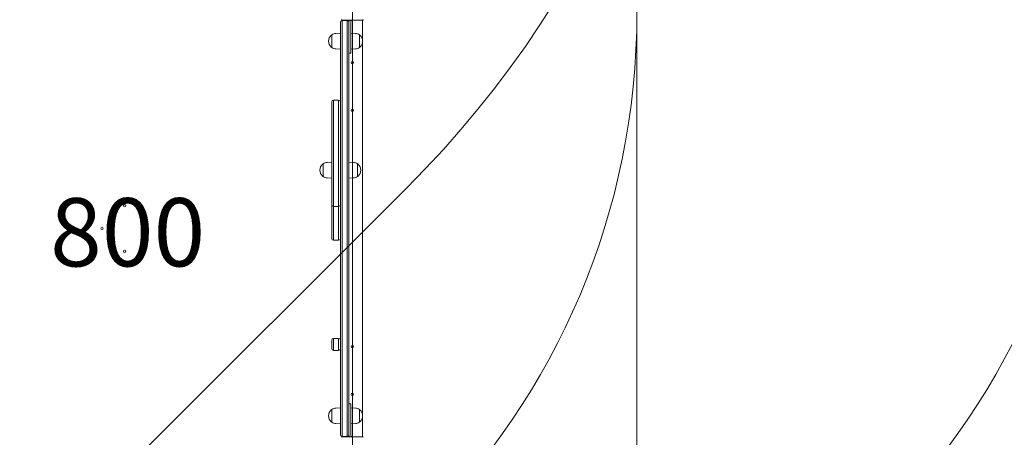
# Model space of a CAD drawing. Units: millimetres. Extents: x 2422 to 21254, y 922 to 15634.
# Drawn here: x 12291 to 14454, y 5991 to 6910 of the extents above; entities that cross this region are included whole.
import ezdxf

# ---------------------------------------------------------------- set-up
doc = ezdxf.new("R2010")
doc.units = ezdxf.units.MM
doc.header["$LTSCALE"] = 60
for name, color, linetype, lineweight in [('Dimension (ISO)', 7, 'Continuous', 18), ('Symbol (ISO)', 7, 'Continuous', 25), ('Visible (ISO)', 7, 'Continuous', 18)]:
    doc.layers.add(name, color=color, linetype=linetype, lineweight=lineweight)
doc.layers.add('Fall Zone', color=5, linetype='Continuous', lineweight=20, true_color=0x0000ff)
doc.styles.add('Note Text (ISO)', font='tahoma.ttf')
doc.dimstyles.new('Aplay Dimension Styles M', dxfattribs={"dimscale": 60, "dimtxt": 2.5, "dimasz": 2.5, "dimexe": 3.175, "dimexo": 2, "dimgap": 0.762, "dimtad": 1, "dimdec": 1, "dimlfac": 0.001, "dimrnd": 1e-08, "dimzin": 0, "dimdsep": 46, "dimtxsty": 'Note Text (ISO)', "dimcen": 0.09, "dimdle": 10, "dimclrd": 256, "dimclre": 256, "dimclrt": 7, "dimadec": 0, "dimazin": 0, "dimtfac": 1.40208, "dimtofl": 0, "dimtmove": 0, "dimatfit": 3, "dimfxl": 1, "dimtolj": 1, "dimtzin": 0, "dimlwd": -1, "dimlwe": -1, "dimarcsym": 0})

# ---------------------------------------------------------------- blocks, each defined once
blk = doc.blocks.new('*D51')
at = {"layer": 'Defpoints', "color": 0, "transparency": 16777216}
for p in [(5746.6, 15633.9), (2626.6, 2186.1), (12708.5, 2186.1)]:
    blk.add_point(p, dxfattribs=at)
at = {"layer": 'Dimension (ISO)', "transparency": 16777216}
for p, q in [((5626.6, 15633.9), (2436.1, 15633.9)), ((2626.6, 15483.9), (2626.6, 2336.1)), ((12588.5, 2186.1), (2436.1, 2186.1))]:
    blk.add_line(p, q, dxfattribs=at)
for points in [[(2601.6, 15483.9), (2651.6, 15483.9), (2626.6, 15633.9)], [(2601.6, 2336.1), (2651.6, 2336.1), (2626.6, 2186.1)]]:
    blk.add_solid(points, dxfattribs=at)
at = {"layer": 'Dimension (ISO)', "color": 7, "transparency": 16777216, "insert": (2424.7, 8910), "char_height": 150, "attachment_point": 2, "rotation": 90, "style": 'Note Text (ISO)'}
blk.add_mtext('\\A1;13.4 m', dxfattribs=at)
blk = doc.blocks.new('*D52')
at = {"layer": 'Defpoints', "color": 0, "transparency": 16777216}
for p in [(21253.1, 9117.4), (4203.9, 8048), (21253.1, 1168)]:
    blk.add_point(p, dxfattribs=at)
at = {"layer": 'Dimension (ISO)', "transparency": 16777216}
for p, q in [((21253.1, 8997.4), (21253.1, 977.5)), ((4203.9, 7928), (4203.9, 977.5)), ((4353.9, 1168), (21103.1, 1168))]:
    blk.add_line(p, q, dxfattribs=at)
for points in [[(4353.9, 1193), (4353.9, 1143), (4203.9, 1168)], [(21103.1, 1193), (21103.1, 1143), (21253.1, 1168)]]:
    blk.add_solid(points, dxfattribs=at)
at = {"layer": 'Dimension (ISO)', "color": 7, "transparency": 16777216, "insert": (12728.5, 1369.9), "char_height": 150, "attachment_point": 2, "style": 'Note Text (ISO)'}
blk.add_mtext('\\A1;17.0 m', dxfattribs=at)

msp = doc.modelspace()

# ---------------------------------------------------------------- linework, layer by layer
at = {"layer": 'Fall Zone'}
for p, q in [((13021.66, 5350.22), (13021.66, 9550.22)), ((13646.66, 6975.22), (13646.66, 5925.22)), ((12433.12, 5831.65), (13140.23, 6538.76))]:
    msp.add_line(p, q, dxfattribs=at)
for centre, radius, start, end in [((11520.96, 8158.04), 2290, 315, 45), ((12046.66, 6925.22), 1600, 270, 0), ((13046.66, 6925.22), 1600, 270, 0)]:
    msp.add_arc(centre, radius, start, end, dxfattribs=at)
at = {"layer": 'Visible (ISO)'}
for p, q in [((12995.16, 6902.04), (12995.16, 6903.72)), ((12995.16, 6314.78), (12995.16, 6902.04)), ((12997.75, 6908.72), (12997.75, 6909.52)), ((13020.15, 6908.72), (12997.75, 6908.72)), ((12999.16, 6907.72), (12999.16, 6902.68)), ((12999.16, 6907.72), (13010.16, 6907.72)), ((12999.16, 6907.72), (12999.16, 6902.68)), ((12999.16, 6902.68), (12999.16, 6315)), ((12999.16, 6902.68), (12999.16, 6315)), ((13010.16, 6902.68), (13010.16, 6907.72)), ((13010.16, 6902.68), (13010.16, 6907.72)), ((13010.16, 6315), (13010.16, 6902.68)), ((13010.16, 6315), (13010.16, 6902.68)), ((13014.16, 6904.72), (13014.16, 6903.72)), ((13014.16, 6903.72), (13014.16, 6902.04)), ((13014.16, 6902.04), (13014.16, 6314.78)), ((13018.16, 6860.72), (13018.16, 6904.72)), ((13023.17, 6908.72), (13020.15, 6908.72)), ((13045.58, 6908.72), (13023.17, 6908.72)), ((13044.16, 6908.72), (13044.16, 5991.72)), ((13045.58, 6908.72), (13045.58, 6909.52)), ((12985.18, 6879.16), (12995.16, 6879.72)), ((13028.15, 6879.16), (13018.16, 6879.72)), ((12976.16, 6875.22), (12975.41, 6875.22)), ((12976.16, 6848.75), (12976.16, 6875.7)), ((13018.16, 6860.72), (13018.16, 6835.72)), ((13037.16, 6875.7), (13037.16, 6848.75)), ((13037.16, 6875.22), (13037.92, 6875.22)), ((12976.16, 6849.22), (12975.41, 6849.22)), ((12985.18, 6845.28), (12995.16, 6844.72)), ((13018.16, 6835.72), (13014.16, 6835.72)), ((13028.15, 6845.28), (13018.16, 6844.72)), ((13037.16, 6849.22), (13037.92, 6849.22)), ((12976.16, 6555.27), (12976.16, 6728.74)), ((12980.16, 6732.74), (12980.16, 6554.65)), ((12980.16, 6732.74), (12991.16, 6732.74)), ((12980.16, 6732.74), (12980.16, 6554.65)), ((12991.16, 6554.65), (12991.16, 6732.74)), ((12991.16, 6554.65), (12991.16, 6732.74)), ((12957.16, 6591.54), (12956.41, 6591.54)), ((12957.16, 6565.07), (12957.16, 6592.01)), ((12966.18, 6595.48), (12976.16, 6596.04)), ((13024.15, 6595.48), (13014.16, 6596.04)), ((13033.16, 6592.01), (13033.16, 6565.07)), ((13033.16, 6591.54), (13033.92, 6591.54)), ((12957.16, 6565.54), (12956.41, 6565.54)), ((12966.18, 6561.6), (12976.16, 6561.04)), ((12976.16, 6555.27), (12976.16, 6548.26)), ((12980.16, 6551.65), (12980.16, 6554.65)), ((12980.16, 6551.65), (12980.16, 6554.65)), ((12991.16, 6554.65), (12991.16, 6551.65)), ((12991.16, 6554.65), (12991.16, 6551.65)), ((13024.15, 6561.6), (13014.16, 6561.04)), ((13033.16, 6565.54), (13033.92, 6565.54)), ((12976.16, 6546.2), (12976.16, 6548.26)), ((12976.16, 6516.56), (12976.16, 6546.2)), ((12980.16, 6551.65), (12980.16, 6549.47)), ((12980.16, 6551.65), (12980.16, 6549.47)), ((12980.16, 6549.47), (12980.16, 6518.45)), ((12980.16, 6549.47), (12980.16, 6518.45)), ((12991.16, 6549.47), (12991.16, 6551.65)), ((12991.16, 6549.47), (12991.16, 6551.65)), ((12991.16, 6518.45), (12991.16, 6549.47)), ((12991.16, 6518.45), (12991.16, 6549.47)), ((12976.16, 6508.75), (12976.16, 6516.56)), ((12980.16, 6518.45), (12980.16, 6505.03)), ((12980.16, 6518.45), (12980.16, 6505.03)), ((12991.16, 6505.03), (12991.16, 6518.45)), ((12991.16, 6505.03), (12991.16, 6518.45)), ((12976.16, 6502.77), (12976.16, 6508.75)), ((12976.16, 6502.77), (12976.16, 6500.25)), ((12976.16, 6428.34), (12976.16, 6500.25)), ((12980.16, 6505.03), (12980.16, 6498.77)), ((12980.16, 6505.03), (12980.16, 6498.77)), ((12980.16, 6498.17), (12980.16, 6498.77)), ((12980.16, 6498.77), (12991.16, 6498.77)), ((12980.16, 6498.17), (12980.16, 6498.77)), ((12980.16, 6498.17), (12980.16, 6424.34)), ((12980.16, 6498.17), (12980.16, 6424.34)), ((12991.16, 6498.77), (12991.16, 6505.03)), ((12991.16, 6498.77), (12991.16, 6505.03)), ((12991.16, 6498.77), (12991.16, 6498.17)), ((12991.16, 6498.77), (12991.16, 6498.17)), ((12991.16, 6424.34), (12991.16, 6498.17)), ((12991.16, 6424.34), (12991.16, 6498.17)), ((12980.16, 6424.34), (12991.16, 6424.34)), ((12995.16, 6298.67), (12995.16, 6314.78)), ((12995.16, 5998.13), (12995.16, 6298.67)), ((12999.16, 6315), (12999.16, 6298.23)), ((12999.16, 6315), (12999.16, 6298.23)), ((12999.16, 6298.23), (12999.16, 5996.93)), ((12999.16, 6298.23), (12999.16, 5996.93)), ((13010.16, 6298.23), (13010.16, 6315)), ((13010.16, 6298.23), (13010.16, 6315)), ((13010.16, 5996.93), (13010.16, 6298.23)), ((13010.16, 5996.93), (13010.16, 6298.23)), ((13014.16, 6314.78), (13014.16, 6298.67)), ((13014.16, 6298.67), (13014.16, 5998.13)), ((12980.16, 6199.52), (12980.16, 6208.66)), ((12980.16, 6199.52), (12980.16, 6208.66)), ((12980.16, 6208.66), (12991.16, 6208.66)), ((12991.16, 6208.66), (12991.16, 6199.52)), ((12991.16, 6199.52), (12991.16, 6208.66)), ((12976.16, 6204.66), (12976.16, 6199.52)), ((12976.16, 6199.52), (12976.16, 6191.2)), ((12976.16, 6191.2), (12976.16, 6186.06)), ((12980.16, 6191.2), (12980.16, 6199.52)), ((12980.16, 6199.52), (12980.16, 6191.2)), ((12980.16, 6182.06), (12980.16, 6191.2)), ((12980.16, 6182.06), (12980.16, 6191.2)), ((12991.16, 6199.52), (12991.16, 6191.2)), ((12991.16, 6199.52), (12991.16, 6191.2)), ((12991.16, 6191.2), (12991.16, 6182.06)), ((12991.16, 6182.06), (12991.16, 6191.2)), ((12980.16, 6182.06), (12991.16, 6182.06)), ((12985.18, 6055.16), (12995.16, 6055.72)), ((13018.16, 6064.72), (13014.16, 6064.72)), ((13018.16, 6064.72), (13018.16, 6039.72)), ((13028.15, 6055.16), (13018.16, 6055.72)), ((12976.16, 6051.22), (12975.41, 6051.22)), ((12976.16, 6024.75), (12976.16, 6051.7)), ((13018.16, 5995.72), (13018.16, 6039.72)), ((13037.16, 6051.7), (13037.16, 6024.75)), ((13037.16, 6051.22), (13037.92, 6051.22)), ((12976.16, 6025.22), (12975.41, 6025.22)), ((12985.18, 6021.28), (12995.16, 6020.72)), ((13028.15, 6021.28), (13018.16, 6020.72)), ((13037.16, 6025.22), (13037.92, 6025.22)), ((12995.16, 5996.72), (12995.16, 5998.13)), ((12997.75, 5991.72), (12997.75, 5990.93)), ((12997.75, 5991.72), (13020.15, 5991.72)), ((12999.16, 5996.93), (12999.16, 5992.72)), ((12999.16, 5996.93), (12999.16, 5992.72)), ((12999.16, 5992.72), (13010.16, 5992.72)), ((13010.16, 5992.72), (13010.16, 5996.93)), ((13010.16, 5992.72), (13010.16, 5996.93)), ((13014.16, 5998.13), (13014.16, 5996.72)), ((13014.16, 5996.72), (13014.16, 5995.72)), ((13020.15, 5991.72), (13023.17, 5991.72)), ((13023.17, 5991.72), (13045.58, 5991.72)), ((13045.58, 5991.72), (13045.58, 5990.93))]:
    msp.add_line(p, q, dxfattribs=at)
for centre in [(13021.66, 6815.22), (13021.66, 6710.22), (12521.66, 6500.22), (12471.66, 6450.22), (12571.66, 6450.22), (12521.66, 6400.22), (13021.66, 6190.22), (13021.66, 6085.22)]:
    msp.add_circle(centre, 2.5, dxfattribs=at)
for centre, radius, start, end in [((12999.16, 6903.72), 4, 90, 180), ((13010.16, 6903.72), 4, 0, 90), ((13022.16, 6904.72), 8, 150.00048, 180), ((13022.16, 6904.72), 4, 100.80692, 180), ((12986.13, 6862.22), 16.97, 93.21201, 125.09196), ((13027.2, 6862.22), 16.97, 54.90804, 86.78799), ((12986.13, 6862.22), 16.97, 130.61296, 229.38704), ((12975.41, 6874.72), 0.5, 90, 130.61296), ((12976.66, 6875.7), 0.5, 125.09196, 180), ((13036.66, 6875.7), 0.5, 0, 54.90804), ((13037.92, 6874.72), 0.5, 49.38704, 90), ((13027.2, 6862.22), 16.97, 310.61296, 49.38704), ((12975.41, 6849.72), 0.5, 229.38704, 270), ((12976.66, 6848.75), 0.5, 180, 234.90804), ((12986.13, 6862.22), 16.97, 234.90804, 266.78799), ((13027.2, 6862.22), 16.97, 273.21201, 305.09196), ((13036.66, 6848.75), 0.5, 305.09196, 0), ((13037.92, 6849.72), 0.5, 270, 310.61296), ((12980.16, 6728.74), 4, 90, 180), ((12991.16, 6728.74), 4, 0, 90), ((12967.13, 6578.54), 16.97, 130.61296, 229.38704), ((12956.41, 6591.04), 0.5, 90, 130.61296), ((12957.66, 6592.01), 0.5, 125.09196, 180), ((12967.13, 6578.54), 16.97, 93.21201, 125.09196), ((13023.2, 6578.54), 16.97, 54.90804, 86.78799), ((13032.66, 6592.01), 0.5, 0, 54.90804), ((13033.92, 6591.04), 0.5, 49.38704, 90), ((13023.2, 6578.54), 16.97, 310.61296, 49.38704), ((12956.41, 6566.04), 0.5, 229.38704, 270), ((12957.66, 6565.07), 0.5, 180, 234.90804), ((12967.13, 6578.54), 16.97, 234.90804, 266.78799), ((13023.2, 6578.54), 16.97, 273.21201, 305.09196), ((13032.66, 6565.07), 0.5, 305.09196, 0), ((13033.92, 6566.04), 0.5, 270, 310.61296), ((12980.16, 6502.77), 4, 180, 270), ((12991.16, 6502.77), 4, 270, 0), ((12980.16, 6428.34), 4, 180, 270), ((12991.16, 6428.34), 4, 270, 0), ((12980.16, 6204.66), 4, 90, 180), ((12991.16, 6204.66), 4, 0, 90), ((12980.16, 6186.06), 4, 180, 270), ((12991.16, 6186.06), 4, 270, 0), ((12986.13, 6038.22), 16.97, 130.61296, 229.38704), ((12975.41, 6050.72), 0.5, 90, 130.61296), ((12976.66, 6051.7), 0.5, 125.09196, 180), ((12986.13, 6038.22), 16.97, 93.21201, 125.09196), ((13027.2, 6038.22), 16.97, 54.90804, 86.78799), ((13036.66, 6051.7), 0.5, 0, 54.90804), ((13037.92, 6050.72), 0.5, 49.38704, 90), ((13027.2, 6038.22), 16.97, 310.61296, 49.38704), ((12975.41, 6025.72), 0.5, 229.38704, 270), ((12976.66, 6024.75), 0.5, 180, 234.90804), ((12986.13, 6038.22), 16.97, 234.90804, 266.78799), ((13027.2, 6038.22), 16.97, 273.21201, 305.09196), ((13036.66, 6024.75), 0.5, 305.09196, 0), ((13037.92, 6025.72), 0.5, 270, 310.61296), ((12999.16, 5996.72), 4, 180, 270), ((13010.16, 5996.72), 4, 270, 0), ((13022.16, 5995.72), 8, 180, 209.99952), ((13022.16, 5995.72), 4, 180, 259.19308)]:
    msp.add_arc(centre, radius, start, end, dxfattribs=at)
for points, knots in [([(13021.41, 6908.65), (13021.51, 6908.67), (13021.61, 6908.68), (13021.79, 6908.71), (13021.88, 6908.71), (13022.01, 6908.72), (13022.07, 6908.72), (13022.14, 6908.72), (13022.16, 6908.72), (13022.16, 6908.72)], [0.11530379, 0.11530379, 0.11530379, 0.11530379, 0.14376719, 0.14376719, 0.1722306, 0.1722306, 0.20048876, 0.20048876, 0.22874691, 0.22874691, 0.22874691, 0.22874691]), ([(13022.16, 5991.72), (13022.16, 5991.72), (13022.14, 5991.72), (13022.07, 5991.72), (13022.01, 5991.72), (13021.88, 5991.73), (13021.79, 5991.74), (13021.61, 5991.76), (13021.51, 5991.78), (13021.41, 5991.79)], [0, 0, 0, 0, 0.02825815, 0.02825815, 0.05651631, 0.05651631, 0.08497971, 0.08497971, 0.11344312, 0.11344312, 0.11344312, 0.11344312])]:
    msp.add_open_spline(points, degree=3, knots=knots, dxfattribs=at)

# ---------------------------------------------------------------- texts
at = {"layer": 'Symbol (ISO)', "color": 7, "insert": (12528.02, 6516.95), "char_height": 150, "width": 337.6823, "attachment_point": 2, "style": 'Note Text (ISO)'}
msp.add_mtext('\\fTahoma|b0|i0;800', dxfattribs=at)

# ---------------------------------------------------------------- dimensions: what is measured, and where the dimension line sits
at = {"layer": 'Dimension (ISO)'}
for base, p1, p2, angle, picture, middle in [((2626.65, 2186.15), (5746.65, 15633.86), (12708.52, 2186.15), 90, '*D51', (2626.65, 8910)), ((21253.13, 1167.99), (4203.93, 8047.96), (21253.13, 9117.4), 180, '*D52', (12728.53, 1167.99))]:
    dim = msp.add_linear_dim(base=base, p1=p1, p2=p2, angle=angle, text='<> m', dimstyle='Aplay Dimension Styles M', override={"dimgap": 0.762, "dimdec": 1, "dimlfac": 0.001, "dimpost": '', "dimtol": 0, "dimlim": 0, "dimtp": 0, "dimtm": 0, "dimtdec": 2, "dimatfit": 1}, dxfattribs=at)
    dim.commit()
    dim.dimension.update_dxf_attribs({"geometry": picture, "text_midpoint": middle, "dimtype": 160})

doc.saveas('drawing.dxf')
